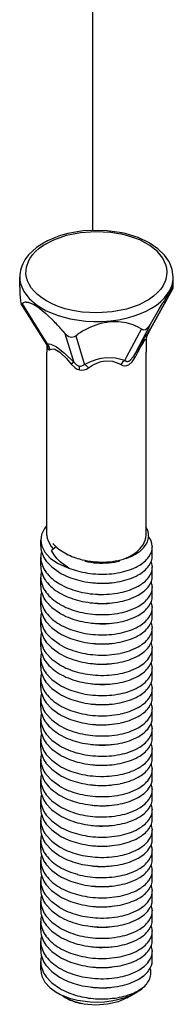
# Model space of a CAD drawing. Units: inches. Extents: x -741 to 1309, y -1056 to 404.
# Drawn here: x 669 to 673, y -113 to -89 of the extents above; entities that cross this region are included whole.
import ezdxf

# ---------------------------------------------------------------- set-up
doc = ezdxf.new("R2010")
doc.units = ezdxf.units.IN
doc.header["$LTSCALE"] = 1.87
doc.header["$MEASUREMENT"] = 0
doc.layers.get('0').update_dxf_attribs({"linetype": 'CONTINUOUS'})

msp = doc.modelspace()

# ---------------------------------------------------------------- linework, layer by layer
at = {"color": 7}
msp.add_line((670.837, 146.116), (670.837, -93.912), dxfattribs=at)
at = {"color": 7, "ltscale": 0.002026}
for p, q in [((669.071, -95.291), (669.071, -95.048)), ((672.791, -95.291), (672.791, -95.048))]:
    msp.add_line(p, q, dxfattribs=at)
at = {"color": 7, "ltscale": 0.00934}
msp.add_line((672.782, -95.323), (672.236, -96.302), dxfattribs=at)
at = {"color": 7, "ltscale": 0.00928}
msp.add_line((672.239, -96.298), (672.781, -95.325), dxfattribs=at)
at = {"color": 7, "ltscale": 1.9796e-05}
msp.add_line((672.782, -95.323), (672.781, -95.325), dxfattribs=at)
at = {"color": 7, "ltscale": 0.000112342}
msp.add_line((672.787, -95.31), (672.782, -95.323), dxfattribs=at)
at = {"color": 7, "ltscale": 0.00062225}
msp.add_line((669.076, -95.464), (669.081, -95.538), dxfattribs=at)
at = {"color": 7, "ltscale": 0.008198}
msp.add_line((669.632, -96.524), (669.108, -95.692), dxfattribs=at)
at = {"color": 7, "ltscale": 0.000167535}
msp.add_line((669.129, -95.695), (669.143, -95.681), dxfattribs=at)
at = {"color": 7, "ltscale": 0.008544}
msp.add_line((669.129, -95.695), (669.675, -96.563), dxfattribs=at)
at = {"color": 7, "ltscale": 0.002585}
msp.add_line((672.269, -96.132), (672.425, -95.864), dxfattribs=at)
at = {"color": 7, "ltscale": 0.001909}
msp.add_line((672.425, -95.864), (672.542, -95.667), dxfattribs=at)
at = {"color": 7, "ltscale": 0.006384}
for p, q in [((672.018, -96.302), (671.662, -96.98)), ((672.229, -96.2), (671.873, -96.878))]:
    msp.add_line(p, q, dxfattribs=at)
at = {"color": 7, "ltscale": 0.000421699}
msp.add_line((671.974, -96.277), (672.018, -96.302), dxfattribs=at)
at = {"color": 7, "ltscale": 0.001186}
msp.add_line((672.169, -96.422), (672.239, -96.298), dxfattribs=at)
at = {"color": 7, "ltscale": 0.001102}
msp.add_line((672.236, -96.302), (672.172, -96.418), dxfattribs=at)
at = {"color": 7, "ltscale": 0.000651215}
msp.add_line((672.229, -96.2), (672.269, -96.132), dxfattribs=at)
at = {"color": 7, "ltscale": 0.001488}
msp.add_line((669.727, -96.676), (669.632, -96.524), dxfattribs=at)
at = {"color": 7, "ltscale": 0.001008}
msp.add_line((669.675, -96.563), (669.739, -96.665), dxfattribs=at)
at = {"color": 7, "ltscale": 0.000619485}
msp.add_line((670.119, -96.353), (670.167, -96.41), dxfattribs=at)
at = {"color": 7, "ltscale": 0.005424}
for p, q in [((670.167, -96.41), (670.357, -97.032)), ((670.427, -96.464), (670.616, -97.087))]:
    msp.add_line(p, q, dxfattribs=at)
at = {"color": 7, "ltscale": 0.000521532}
msp.add_line((670.427, -96.464), (670.478, -96.429), dxfattribs=at)
at = {"color": 7, "ltscale": 2.02323e-05}
msp.add_line((672.131, -96.566), (672.131, -96.568), dxfattribs=at)
at = {"color": 7, "ltscale": 0.002435}
msp.add_line((672.131, -96.568), (672.131, -96.861), dxfattribs=at)
at = {"color": 7, "ltscale": 4.40147e-05}
msp.add_line((672.172, -96.418), (672.169, -96.422), dxfattribs=at)
at = {"color": 7, "ltscale": 0.000261017}
msp.add_line((669.727, -96.676), (669.741, -96.704), dxfattribs=at)
at = {"color": 7, "ltscale": 0.001489}
msp.add_line((669.731, -96.682), (669.731, -96.861), dxfattribs=at)
at = {"color": 7, "ltscale": 0.036946}
for p, q in [((669.731, -101.294), (669.731, -96.861)), ((672.131, -101.294), (672.131, -96.861))]:
    msp.add_line(p, q, dxfattribs=at)
at = {"color": 7, "ltscale": 0.000639569}
msp.add_line((670.357, -97.032), (670.379, -97.106), dxfattribs=at)
at = {"color": 7, "ltscale": 0.000752833}
msp.add_line((671.662, -96.98), (671.62, -97.06), dxfattribs=at)
at = {"color": 7, "ltscale": 0.000753171}
msp.add_line((671.873, -96.878), (671.831, -96.958), dxfattribs=at)
at = {"color": 7, "ltscale": 0.000638319}
msp.add_line((670.379, -97.106), (670.32, -97.155), dxfattribs=at)
at = {"color": 7, "ltscale": 0.000639791}
msp.add_line((670.616, -97.087), (670.639, -97.16), dxfattribs=at)
at = {"color": 7, "ltscale": 0.001135}
msp.add_line((669.581, -101.553), (669.581, -101.417), dxfattribs=at)
at = {"color": 7, "ltscale": 0.000201468}
for p, q in [((669.581, -101.553), (669.582, -101.577)), ((669.581, -102.533), (669.582, -102.557)), ((669.581, -103.512), (669.582, -103.537)), ((669.581, -104.492), (669.582, -104.516)), ((669.581, -105.472), (669.582, -105.496)), ((669.581, -107.922), (669.582, -107.946)), ((669.581, -108.901), (669.582, -108.925)), ((669.581, -109.881), (669.582, -109.905)), ((669.581, -110.861), (669.582, -110.885))]:
    msp.add_line(p, q, dxfattribs=at)
at = {"color": 7, "ltscale": 0.001219}
msp.add_line((669.956, -101.579), (669.842, -101.67), dxfattribs=at)
at = {"color": 7, "ltscale": 0.00016543}
for p, q in [((672.281, -101.56), (672.281, -101.58)), ((672.281, -102.05), (672.281, -102.07)), ((672.281, -102.54), (672.281, -102.56)), ((672.281, -103.03), (672.281, -103.05)), ((672.281, -104.01), (672.281, -104.029)), ((672.281, -104.989), (672.281, -105.009)), ((672.281, -105.969), (672.281, -105.989)), ((672.281, -106.949), (672.281, -106.969)), ((672.281, -107.929), (672.281, -107.949)), ((672.281, -108.908), (672.281, -108.928)), ((672.281, -109.888), (672.281, -109.908)), ((672.281, -110.868), (672.281, -110.888))]:
    msp.add_line(p, q, dxfattribs=at)
at = {"color": 7, "ltscale": 0.001816}
for p, q in [((672.281, -101.798), (672.281, -101.58)), ((669.581, -102.043), (669.581, -101.825)), ((672.281, -102.288), (672.281, -102.07)), ((669.581, -102.533), (669.581, -102.315)), ((672.281, -102.778), (672.281, -102.56)), ((669.581, -103.023), (669.581, -102.805)), ((672.281, -103.267), (672.281, -103.05)), ((669.581, -103.512), (669.581, -103.295)), ((672.281, -103.757), (672.281, -103.539)), ((669.581, -104.002), (669.581, -103.784)), ((672.281, -104.247), (672.281, -104.029)), ((672.281, -104.737), (672.281, -104.519)), ((669.581, -104.982), (669.581, -104.764)), ((672.281, -105.227), (672.281, -105.009)), ((672.281, -105.717), (672.281, -105.499)), ((669.581, -105.962), (669.581, -105.744)), ((672.281, -106.207), (672.281, -105.989)), ((669.581, -106.452), (669.581, -106.234)), ((672.281, -106.697), (672.281, -106.479)), ((669.581, -106.942), (669.581, -106.724)), ((672.281, -107.187), (672.281, -106.969)), ((669.581, -107.432), (669.581, -107.214)), ((672.281, -107.677), (672.281, -107.459)), ((669.581, -107.922), (669.581, -107.704)), ((672.281, -108.166), (672.281, -107.949)), ((669.581, -108.411), (669.581, -108.193)), ((672.281, -108.656), (672.281, -108.438)), ((669.581, -108.901), (669.581, -108.683)), ((672.281, -109.146), (672.281, -108.928)), ((669.581, -109.391), (669.581, -109.173)), ((672.281, -109.636), (672.281, -109.418)), ((669.581, -109.881), (669.581, -109.663)), ((672.281, -110.126), (672.281, -109.908)), ((669.581, -110.371), (669.581, -110.153)), ((672.281, -110.616), (672.281, -110.398)), ((669.581, -110.861), (669.581, -110.643)), ((672.281, -111.106), (672.281, -110.888)), ((669.581, -111.351), (669.581, -111.133)), ((672.281, -111.596), (672.281, -111.378))]:
    msp.add_line(p, q, dxfattribs=at)
at = {"color": 7, "ltscale": 0.00020204}
for p, q in [((669.582, -101.849), (669.581, -101.825)), ((669.582, -102.829), (669.581, -102.805)), ((669.582, -103.319), (669.581, -103.295)), ((669.582, -104.299), (669.581, -104.274)), ((669.582, -105.278), (669.581, -105.254)), ((669.582, -106.258), (669.581, -106.234)), ((669.582, -106.748), (669.581, -106.724)), ((669.582, -107.728), (669.581, -107.704)), ((669.582, -108.708), (669.581, -108.683)), ((669.582, -109.687), (669.581, -109.663)), ((669.582, -110.667), (669.581, -110.643))]:
    msp.add_line(p, q, dxfattribs=at)
at = {"color": 7, "ltscale": 0.000475414}
msp.add_line((669.842, -101.67), (669.878, -101.626), dxfattribs=at)
at = {"color": 7, "ltscale": 0.000201849}
for p, q in [((669.581, -102.043), (669.582, -102.067)), ((669.581, -103.023), (669.582, -103.047)), ((669.581, -104.002), (669.582, -104.027)), ((669.581, -104.982), (669.582, -105.006)), ((669.581, -105.962), (669.582, -105.986)), ((669.581, -106.452), (669.582, -106.476)), ((669.581, -106.942), (669.582, -106.966)), ((669.581, -107.432), (669.582, -107.456)), ((669.581, -108.411), (669.582, -108.436)), ((669.581, -109.391), (669.582, -109.415)), ((669.581, -110.371), (669.582, -110.395)), ((669.581, -111.351), (669.582, -111.375))]:
    msp.add_line(p, q, dxfattribs=at)
at = {"color": 7, "ltscale": 0.000202421}
for p, q in [((669.582, -102.339), (669.581, -102.315)), ((669.582, -103.809), (669.581, -103.784)), ((669.582, -104.789), (669.581, -104.764)), ((669.582, -105.768), (669.581, -105.744)), ((669.582, -107.238), (669.581, -107.214)), ((669.582, -108.218), (669.581, -108.193)), ((669.582, -109.198), (669.581, -109.173)), ((669.582, -110.177), (669.581, -110.153)), ((669.582, -111.157), (669.581, -111.133)), ((669.582, -111.647), (669.581, -111.623))]:
    msp.add_line(p, q, dxfattribs=at)
at = {"color": 7, "ltscale": 0.000449572}
msp.add_line((670.814, -102.445), (670.868, -102.452), dxfattribs=at)
at = {"color": 7, "ltscale": 0.000103908}
msp.add_line((671.297, -103.427), (671.309, -103.426), dxfattribs=at)
at = {"color": 7, "ltscale": 0.000165621}
for p, q in [((672.281, -103.52), (672.281, -103.539)), ((672.281, -104.499), (672.281, -104.519)), ((672.281, -105.479), (672.281, -105.499)), ((672.281, -106.459), (672.281, -106.479)), ((672.281, -107.439), (672.281, -107.459)), ((672.281, -108.419), (672.281, -108.438)), ((672.281, -109.398), (672.281, -109.418)), ((672.281, -110.378), (672.281, -110.398)), ((672.281, -111.358), (672.281, -111.378))]:
    msp.add_line(p, q, dxfattribs=at)
at = {"color": 7, "ltscale": 0.000693358}
msp.add_line((671.227, -103.925), (671.309, -103.915), dxfattribs=at)
at = {"color": 7, "ltscale": 0.001815}
for p, q in [((669.581, -104.492), (669.581, -104.274)), ((669.581, -105.472), (669.581, -105.254))]:
    msp.add_line(p, q, dxfattribs=at)
at = {"color": 7, "ltscale": 0.000419666}
msp.add_line((670.814, -104.405), (670.864, -104.411), dxfattribs=at)
at = {"color": 7, "ltscale": 0.000130881}
msp.add_line((671.294, -105.387), (671.309, -105.385), dxfattribs=at)
at = {"color": 7, "ltscale": 0.000720128}
msp.add_line((671.223, -105.885), (671.309, -105.875), dxfattribs=at)
at = {"color": 7, "ltscale": 0.000390496}
msp.add_line((670.814, -106.364), (670.861, -106.37), dxfattribs=at)
at = {"color": 7, "ltscale": 0.000157778}
msp.add_line((671.29, -107.347), (671.309, -107.345), dxfattribs=at)
at = {"color": 7, "ltscale": 0.000746183}
msp.add_line((671.22, -107.845), (671.309, -107.835), dxfattribs=at)
at = {"color": 7, "ltscale": 0.000362106}
msp.add_line((670.814, -108.324), (670.857, -108.329), dxfattribs=at)
at = {"color": 7, "ltscale": 0.000185457}
msp.add_line((671.287, -109.307), (671.309, -109.304), dxfattribs=at)
at = {"color": 7, "ltscale": 0.000303648}
msp.add_line((670.818, -110.284), (670.854, -110.288), dxfattribs=at)
at = {"color": 7, "ltscale": 0.000212355}
msp.add_line((671.284, -111.267), (671.309, -111.264), dxfattribs=at)
at = {"color": 7, "ltscale": 0.001702}
msp.add_line((669.581, -111.827), (669.581, -111.623), dxfattribs=at)
at = {"color": 7, "ltscale": 0.000306037}
msp.add_line((670.814, -112.243), (670.851, -112.248), dxfattribs=at)
at = {"color": 7, "ltscale": 0.001303}
msp.add_line((670.112, -112.456), (669.977, -112.378), dxfattribs=at)
at = {"color": 7, "ltscale": 0.00059297}
msp.add_line((670.112, -112.456), (670.175, -112.49), dxfattribs=at)
at = {"color": 7, "ltscale": 0.00028357}
msp.add_line((670.173, -112.492), (670.144, -112.474), dxfattribs=at)
at = {"color": 7, "ltscale": 0.000459622}
msp.add_line((670.222, -112.518), (670.173, -112.492), dxfattribs=at)
at = {"color": 7, "ltscale": 0.000150654}
msp.add_line((670.189, -112.501), (670.173, -112.492), dxfattribs=at)
at = {"color": 7, "ltscale": 0.002041}
msp.add_line((671.674, -112.501), (671.886, -112.378), dxfattribs=at)
at = {"color": 7, "ltscale": 0.000317733}
msp.add_line((670.53, -112.628), (670.493, -112.62), dxfattribs=at)
at = {"color": 7, "ltscale": 0.000163328}
msp.add_line((670.514, -112.622), (670.533, -112.628), dxfattribs=at)
at = {"color": 7, "ltscale": 5.5721e-05}
msp.add_line((670.536, -112.629), (670.53, -112.628), dxfattribs=at)
at = {"color": 7, "ltscale": 3.97612e-05}
msp.add_line((670.533, -112.628), (670.537, -112.629), dxfattribs=at)
at = {"color": 7}
for points in [[(671.547, -93.973), (671.186, -93.921), (670.803, -93.913), (670.611, -93.927), (670.42, -93.954), (670.237, -93.991), (670.058, -94.041), (669.897, -94.099), (669.741, -94.17), (669.607, -94.244), (669.482, -94.329), (669.38, -94.414), (669.288, -94.509), (669.198, -94.63)], [(669.325, -94.588), (669.383, -94.506), (669.457, -94.425), (669.545, -94.347), (669.649, -94.273), (669.899, -94.139), (670.202, -94.033), (670.545, -93.964), (670.91, -93.938), (671.275, -93.958), (671.516, -93.998)], [(672.538, -95.263), (672.585, -95.178), (672.618, -95.087), (672.636, -95.003), (672.641, -94.915), (672.634, -94.832), (672.613, -94.747), (672.535, -94.583), (672.406, -94.425), (672.221, -94.277), (671.982, -94.146), (671.693, -94.042), (671.516, -93.998)], [(672.791, -95.048), (672.768, -94.863), (672.697, -94.686), (672.581, -94.516), (672.417, -94.358), (672.203, -94.213), (671.938, -94.088), (671.625, -93.991), (671.547, -93.973)], [(670.347, -95.853), (670.175, -95.811), (670.006, -95.756), (669.859, -95.695), (669.721, -95.623), (669.606, -95.549), (669.503, -95.468), (669.42, -95.388), (669.351, -95.303), (669.299, -95.22), (669.26, -95.135), (669.236, -95.052), (669.223, -94.969), (669.234, -94.806), (669.291, -94.646), (669.325, -94.588)], [(669.071, -95.048), (669.078, -95.135), (669.096, -95.223), (669.171, -95.394), (669.297, -95.561), (669.478, -95.718), (669.714, -95.86), (670.002, -95.978), (670.295, -96.057)], [(672.538, -95.263), (672.479, -95.346), (672.404, -95.427), (672.316, -95.505), (672.212, -95.58), (671.961, -95.714), (671.658, -95.819), (671.314, -95.888), (670.949, -95.913), (670.584, -95.892), (670.347, -95.853)], [(669.081, -95.538), (669.09, -95.623), (669.098, -95.665), (669.108, -95.692)], [(670.295, -96.057), (670.669, -96.111), (670.867, -96.121), (671.071, -96.119), (671.268, -96.104), (671.463, -96.077), (671.646, -96.039), (671.822, -95.991), (671.983, -95.934), (672.131, -95.869), (672.263, -95.798), (672.381, -95.721), (672.482, -95.641), (672.567, -95.559), (672.679, -95.415)], [(669.225, -95.651), (669.276, -95.655), (669.416, -95.709), (669.507, -95.766)], [(669.507, -95.766), (669.704, -95.924), (669.907, -96.121)], [(672.018, -96.302), (672.037, -96.312), (672.056, -96.317), (672.076, -96.319), (672.117, -96.311), (672.153, -96.291), (672.213, -96.226), (672.229, -96.2)], [(672.059, -96.632), (672.114, -96.559), (672.121, -96.554), (672.124, -96.553), (672.126, -96.553), (672.127, -96.553), (672.128, -96.554), (672.129, -96.556), (672.131, -96.564), (672.131, -96.566)], [(672.081, -96.541), (672.15, -96.438), (672.166, -96.419), (672.172, -96.418)], [(669.727, -96.676), (669.729, -96.678), (669.731, -96.679), (669.732, -96.68), (669.733, -96.68), (669.733, -96.679), (669.734, -96.679), (669.736, -96.677), (669.738, -96.67), (669.739, -96.665)], [(669.737, -96.694), (669.748, -96.755), (669.764, -96.794), (669.773, -96.803), (669.79, -96.81), (669.808, -96.802)], [(669.739, -96.665), (669.778, -96.661), (669.828, -96.669), (669.965, -96.734), (670.157, -96.884), (670.379, -97.106)], [(669.808, -96.802), (669.842, -96.787), (669.88, -96.784), (669.926, -96.794), (670.044, -96.863), (670.202, -97.014), (670.32, -97.155)], [(670.639, -97.16), (670.772, -97.095), (670.92, -97.041), (671.043, -97.01), (671.169, -96.993), (671.388, -96.999), (671.583, -97.046), (671.62, -97.06)], [(671.52, -97.162), (671.569, -97.184), (671.617, -97.191), (671.664, -97.186), (671.711, -97.168), (671.797, -97.094), (671.859, -96.998)], [(671.62, -97.06), (671.65, -97.081), (671.666, -97.086), (671.682, -97.088), (671.715, -97.081), (671.75, -97.06), (671.821, -96.975), (671.831, -96.958)], [(671.831, -96.958), (671.831, -96.961), (671.832, -96.965), (671.836, -96.974), (671.859, -96.998)], [(670.32, -97.155), (670.415, -97.245), (670.467, -97.274), (670.521, -97.292)], [(670.379, -97.106), (670.443, -97.169), (670.477, -97.189), (670.51, -97.201)], [(670.736, -97.242), (670.838, -97.177), (670.952, -97.123), (671.048, -97.093), (671.145, -97.077), (671.316, -97.084), (671.47, -97.135), (671.52, -97.162)], [(669.731, -101.294), (669.738, -101.365), (669.757, -101.436), (669.832, -101.572), (669.878, -101.626)], [(669.581, -101.417), (669.588, -101.491), (669.606, -101.565), (669.681, -101.71), (669.808, -101.849), (669.99, -101.975), (670.224, -102.08), (670.258, -102.092)], [(671.587, -101.875), (671.714, -101.819), (671.826, -101.756), (671.913, -101.693), (671.984, -101.627), (672.059, -101.531)], [(670.258, -102.092), (670.054, -101.942), (669.972, -101.86), (669.904, -101.774), (669.842, -101.67)], [(669.708, -101.916), (669.846, -102.066), (670.032, -102.2), (670.035, -102.201)], [(669.708, -102.896), (669.848, -103.048), (670.034, -103.18), (670.035, -103.181)], [(669.708, -103.386), (669.845, -103.535), (670.03, -103.668), (670.035, -103.671)], [(670.035, -103.943), (669.849, -103.81), (669.708, -103.658)], [(669.708, -103.876), (669.849, -104.028), (670.035, -104.161)], [(669.708, -104.148), (669.848, -104.299), (670.033, -104.432), (670.035, -104.433)], [(669.708, -104.638), (669.848, -104.789), (670.033, -104.922), (670.035, -104.923)], [(669.708, -104.856), (669.847, -105.006), (670.032, -105.139), (670.035, -105.141)], [(669.708, -105.346), (669.845, -105.495), (670.03, -105.628), (670.035, -105.631)], [(669.708, -105.618), (669.848, -105.769), (670.034, -105.902), (670.035, -105.903)], [(669.708, -106.107), (669.848, -106.259), (670.033, -106.392), (670.035, -106.393)], [(669.708, -106.325), (669.849, -106.478), (670.035, -106.61)], [(669.708, -106.597), (669.848, -106.748), (670.034, -106.882), (670.035, -106.882)], [(669.708, -106.815), (669.849, -106.967), (670.035, -107.1)], [(670.035, -107.372), (669.849, -107.24), (669.708, -107.087)], [(669.708, -107.577), (669.848, -107.728), (670.034, -107.862), (670.035, -107.862)], [(669.708, -107.795), (669.849, -107.947), (670.035, -108.08)], [(669.708, -108.067), (669.848, -108.218), (670.034, -108.351), (670.035, -108.352)], [(669.708, -108.285), (669.848, -108.436), (670.033, -108.569), (670.035, -108.57)], [(669.708, -108.557), (669.848, -108.708), (670.034, -108.841), (670.035, -108.842)], [(669.708, -108.775), (669.849, -108.927), (670.035, -109.06)], [(669.708, -109.265), (669.841, -109.41), (670.025, -109.544), (670.035, -109.55)], [(669.708, -109.755), (669.843, -109.901), (670.027, -110.035), (670.035, -110.04)], [(670.035, -110.312), (669.849, -110.179), (669.708, -110.027)], [(669.708, -110.244), (669.849, -110.397), (670.035, -110.53)], [(669.708, -110.516), (669.848, -110.668), (670.034, -110.801), (670.035, -110.802)], [(669.708, -110.734), (669.849, -110.887), (670.035, -111.02)], [(669.708, -111.224), (669.849, -111.376), (670.035, -111.509)], [(669.581, -111.827), (669.588, -111.901), (669.606, -111.976), (669.681, -112.121), (669.809, -112.26), (669.977, -112.378)], [(669.708, -111.714), (669.848, -111.866), (670.034, -111.999), (670.035, -111.999)], [(669.708, -111.986), (669.848, -112.137), (670.034, -112.271), (670.035, -112.271)], [(670.47, -112.559), (670.781, -112.602), (670.951, -112.606), (671.125, -112.598), (671.29, -112.578), (671.451, -112.546), (671.598, -112.505), (671.734, -112.454), (671.886, -112.378)], [(671.674, -112.501), (671.457, -112.597), (671.196, -112.659), (670.911, -112.678), (670.631, -112.653), (670.572, -112.642)]]:
    msp.add_lwpolyline(points, dxfattribs=at)
for centre, radius, start, end in [((669.85, -95.057), 0.779, 146.8058, 179.3246), ((672.106, -95.038), 0.686, 326.6599, 359.1792), ((672.337, -95.286), 3.266, 180.0872, 183.112), ((674.65, -96.654), 2.313, 144.6512, 148.4149), ((672.864, -95.379), 0.119, 129.9704, 148.0467), ((672.717, -95.282), 0.0751, 338.0791, 353.2937), ((672.789, -95.29), 0.00226, 335.8387, 122.8161), ((682.986, -101.897), 12.161, 147.9469, 149.1865), ((669.12, -95.689), 0.0111, 194.1373, 326.1183), ((669.227, -95.784), 0.133, 90.9678, 129.1676), ((665.594, -100.259), 5.977, 40.8014, 43.8185), ((671.609, -98.12), 2.034, 115.9784, 123.7762), ((671.435, -97.725), 1.603, 96.4641, 116.5427), ((671.388, -97.411), 1.285, 83.7391, 95.9582), ((671.397, -97.317), 1.19, 72.0375, 83.6685), ((671.405, -97.293), 1.165, 60.7455, 72.0646), ((670.356, -96.264), 0.238, 217.5877, 255.0992), ((670.328, -96.332), 0.165, 258.6299, 306.907), ((686.019, -105.174), 16.395, 148.225, 149.9249), ((672.431, -96.568), 0.299, 149.8585, 179.621), ((672.431, -96.568), 0.3, 150.8526, 179.9947), ((669.504, -96.87), 0.311, 12.4761, 41.0653), ((676.624, -99.35), 5.313, 149.2228, 153.7266), ((671.816, -97.35), 0.35, 124.1139, 147.5833), ((670.537, -97.064), 0.139, 258.874, 316.5785), ((670.192, -97.282), 0.329, 358.2727, 14.2973), ((670.572, -97.029), 0.268, 258.9872, 307.4489), ((670.457, -97.471), 0.36, 39.4506, 59.7437), ((670.24, -101.517), 0.684, 138.06, 147.5819), ((671.793, -101.316), 0.402, 358.5879, 32.763), ((670.079, -101.424), 0.498, 146.6599, 179.1792), ((671.689, -101.288), 0.442, 326.6473, 359.1707), ((671.773, -101.299), 0.423, 319.8736, 356.37), ((671.859, -101.592), 0.423, 4.2853, 37.554), ((670.203, -101.538), 0.623, 183.6405, 217.4164), ((670.656, -100.82), 1.032, 221.0326, 241.3842), ((671.518, -101.094), 0.751, 300.2445, 320.4282), ((671.868, -101.572), 0.414, 323.2853, 358.8794), ((670.135, -101.825), 0.554, 165.723, 179.9492), ((670.942, -100.323), 1.606, 240.9144, 254.7915), ((671.25, -100.646), 1.274, 285.3298, 300.5286), ((671.575, -101.347), 0.784, 297.7551, 322.9061), ((671.868, -101.79), 0.414, 323.2869, 358.8775), ((670.203, -101.81), 0.623, 183.648, 217.4167), ((670.203, -102.027), 0.623, 183.6407, 217.4162), ((671.063, -99.904), 2.042, 254.6156, 269.5663), ((671.063, -100.122), 1.85, 257.1806, 266.2337), ((671.066, -100.132), 1.84, 266.1282, 275.1117), ((671.079, -100.1), 1.846, 269.0233, 285.9719), ((671.093, -100.395), 1.575, 274.987, 284.8411), ((671.216, -100.696), 1.528, 280.7916, 298.3276), ((671.575, -101.565), 0.784, 297.7657, 322.8994), ((671.898, -102.072), 0.383, 3.3037, 21.1256), ((670.136, -102.315), 0.554, 165.7245, 179.9473), ((670.562, -101.535), 1.076, 217.4201, 240.6662), ((670.92, -100.665), 1.773, 240.0473, 255.2914), ((670.975, -100.288), 1.941, 248.3094, 254.9111), ((671.059, -99.965), 2.275, 254.977, 267.7392), ((671.069, -100.03), 2.211, 267.4249, 281.2958), ((671.216, -100.914), 1.528, 280.7907, 298.3317), ((671.868, -102.062), 0.414, 323.2855, 358.8796), ((671.868, -102.28), 0.414, 323.2882, 358.8772), ((670.203, -102.299), 0.623, 183.6487, 217.4162), ((670.562, -101.752), 1.077, 217.4236, 240.6673), ((670.92, -100.938), 1.772, 240.0408, 255.296), ((671.06, -100.182), 2.277, 254.9819, 267.7326), ((671.066, -100.592), 1.87, 263.9087, 272.8209), ((671.069, -100.248), 2.211, 267.4221, 281.2946), ((671.072, -100.721), 1.741, 272.8336, 277.825), ((671.215, -101.187), 1.528, 280.8095, 298.3515), ((671.575, -101.837), 0.784, 297.7548, 322.9059), ((671.575, -102.054), 0.784, 297.7649, 322.9), ((671.898, -102.562), 0.383, 3.3041, 21.1259), ((670.136, -102.805), 0.554, 165.788, 179.9461), ((670.203, -102.518), 0.623, 183.6209, 217.3789), ((670.562, -102.024), 1.076, 217.4214, 240.665), ((670.92, -101.155), 1.773, 240.0475, 255.2913), ((671.059, -100.455), 2.275, 254.9773, 267.7392), ((671.069, -100.52), 2.211, 267.4252, 281.2955), ((671.216, -101.404), 1.528, 280.7917, 298.3305), ((671.868, -102.552), 0.414, 323.2858, 358.8797), ((671.868, -102.769), 0.414, 323.2867, 358.8782), ((670.203, -102.789), 0.623, 183.6496, 217.4148), ((670.92, -101.428), 1.772, 240.0406, 255.2958), ((671.06, -100.672), 2.276, 254.9815, 267.7329), ((671.067, -101.068), 1.884, 262.2995, 270.5644), ((671.069, -100.738), 2.211, 267.4221, 281.2946), ((671.069, -101.18), 1.772, 270.5271, 277.789), ((671.216, -101.676), 1.528, 280.7914, 298.3278), ((671.575, -102.327), 0.784, 297.7543, 322.906), ((671.575, -102.544), 0.784, 297.7648, 322.9001), ((671.898, -103.052), 0.383, 3.3065, 21.1255), ((670.136, -103.295), 0.554, 165.731, 179.9459), ((670.203, -103.007), 0.623, 183.6213, 217.3782), ((670.562, -102.514), 1.076, 217.4216, 240.6648), ((670.92, -101.645), 1.773, 240.0476, 255.2912), ((671.059, -100.945), 2.275, 254.9775, 267.7392), ((671.069, -101.01), 2.211, 267.425, 281.2953), ((671.216, -101.894), 1.528, 280.7911, 298.3311), ((671.868, -103.041), 0.414, 323.2851, 358.8802), ((670.203, -103.279), 0.623, 183.6494, 217.4146), ((670.92, -101.918), 1.772, 240.0408, 255.2953), ((671.06, -101.162), 2.276, 254.9815, 267.7328), ((671.067, -101.554), 1.888, 262.2982, 268.3223), ((671.069, -101.228), 2.211, 267.4226, 281.2942), ((671.067, -101.641), 1.801, 268.2509, 277.3325), ((671.575, -102.817), 0.784, 297.7536, 322.9064), ((671.868, -103.259), 0.414, 323.2858, 358.8793), ((671.898, -103.542), 0.383, 3.3073, 21.1249), ((670.203, -103.497), 0.623, 183.6402, 217.4163), ((670.136, -103.785), 0.554, 165.7851, 179.9444), ((670.92, -102.135), 1.773, 240.0477, 255.2912), ((671.059, -101.435), 2.275, 254.9778, 267.7392), ((671.069, -101.5), 2.211, 267.4251, 281.2948), ((671.216, -102.166), 1.528, 280.7923, 298.3277), ((671.216, -102.384), 1.528, 280.7911, 298.331), ((671.575, -103.034), 0.784, 297.7637, 322.9011), ((671.868, -103.531), 0.414, 323.286, 358.8798), ((670.203, -103.769), 0.623, 183.6499, 217.4136), ((670.92, -102.408), 1.772, 240.0402, 255.2954), ((671.06, -101.652), 2.276, 254.9814, 267.7329), ((671.067, -102.046), 1.886, 262.3051, 266.0815), ((671.066, -102.089), 1.843, 266.0276, 275.0031), ((671.069, -101.718), 2.211, 267.4225, 281.2943), ((671.575, -103.307), 0.784, 297.7526, 322.9069), ((671.868, -103.749), 0.414, 323.2851, 358.8802), ((671.898, -104.032), 0.383, 3.3092, 21.1258), ((670.136, -104.275), 0.554, 165.7251, 179.9453), ((670.203, -103.987), 0.623, 183.6217, 217.3779), ((670.92, -102.625), 1.773, 240.0476, 255.2913), ((671.059, -101.925), 2.275, 254.9774, 267.7397), ((671.069, -101.99), 2.211, 267.4247, 281.2948), ((671.216, -102.656), 1.528, 280.7919, 298.3281), ((671.575, -103.524), 0.784, 297.7634, 322.9014), ((671.868, -104.021), 0.414, 323.287, 358.8794), ((670.204, -104.259), 0.623, 183.6317, 217.374), ((670.562, -103.712), 1.077, 217.4241, 240.6661), ((670.92, -102.898), 1.772, 240.0401, 255.2952), ((671.06, -102.142), 2.276, 254.9813, 267.7329), ((671.066, -102.552), 1.869, 263.8028, 272.7188), ((671.069, -102.208), 2.21, 267.4253, 281.3032), ((671.072, -102.681), 1.74, 272.7209, 277.8268), ((671.216, -102.874), 1.528, 280.7912, 298.3308), ((671.576, -103.797), 0.784, 297.7517, 322.9076), ((671.868, -104.239), 0.414, 323.2864, 358.8791), ((671.898, -104.522), 0.383, 3.3113, 21.122), ((670.136, -104.765), 0.554, 165.7261, 179.9422), ((670.203, -104.477), 0.623, 183.6214, 217.3779), ((670.92, -103.115), 1.773, 240.0474, 255.2915), ((671.059, -102.415), 2.275, 254.9779, 267.7394), ((671.069, -102.48), 2.211, 267.4246, 281.2946), ((671.216, -103.146), 1.528, 280.7919, 298.3282), ((671.575, -104.014), 0.784, 297.7631, 322.9017), ((671.868, -104.511), 0.414, 323.2863, 358.8794), ((670.203, -104.749), 0.623, 183.6473, 217.4153), ((670.92, -103.388), 1.772, 240.0389, 255.2962), ((671.06, -102.631), 2.276, 254.9813, 267.7327), ((671.067, -103.03), 1.882, 262.2994, 270.4638), ((671.069, -102.698), 2.21, 267.4252, 281.3034), ((671.069, -103.14), 1.772, 270.4175, 277.7839), ((671.216, -103.364), 1.528, 280.7918, 298.3302), ((671.575, -104.286), 0.784, 297.7528, 322.9059), ((671.868, -104.729), 0.414, 323.2872, 358.8785), ((671.898, -105.011), 0.383, 3.312, 21.1211), ((670.203, -104.967), 0.623, 183.6396, 217.4165), ((670.136, -105.255), 0.554, 165.7827, 179.9424), ((670.562, -104.474), 1.076, 217.4229, 240.6646), ((670.92, -103.605), 1.773, 240.0472, 255.2918), ((671.059, -102.905), 2.275, 254.9779, 267.7393), ((671.069, -102.97), 2.21, 267.4281, 281.3025), ((671.216, -103.636), 1.528, 280.7923, 298.3279), ((671.575, -104.504), 0.784, 297.7627, 322.9021), ((671.868, -105.001), 0.414, 323.2879, 358.8786), ((670.203, -105.239), 0.623, 183.6469, 217.4155), ((671.06, -103.121), 2.276, 254.9814, 267.7326), ((671.067, -103.515), 1.887, 262.2984, 268.2182), ((671.069, -103.188), 2.21, 267.4252, 281.3035), ((671.067, -103.597), 1.804, 268.1493, 277.2203), ((671.216, -103.853), 1.528, 280.7924, 298.3294), ((671.575, -104.776), 0.784, 297.7521, 322.9066), ((671.868, -105.219), 0.414, 323.2867, 358.8793), ((671.898, -105.501), 0.384, 3.3131, 21.1199), ((670.203, -105.457), 0.623, 183.6397, 217.4163), ((670.136, -105.745), 0.554, 165.7249, 179.943), ((670.919, -103.878), 1.772, 240.0385, 255.2965), ((670.92, -104.095), 1.773, 240.0469, 255.2921), ((671.059, -103.395), 2.275, 254.9778, 267.7399), ((671.069, -103.46), 2.211, 267.4241, 281.2947), ((671.216, -104.125), 1.528, 280.7926, 298.3277), ((671.575, -104.994), 0.784, 297.7627, 322.9022), ((671.868, -105.491), 0.414, 323.2875, 358.8791), ((670.203, -105.729), 0.623, 183.6465, 217.4158), ((670.563, -105.181), 1.077, 217.4245, 240.6655), ((671.06, -103.611), 2.277, 254.9815, 267.7324), ((671.067, -104.006), 1.886, 262.3058, 265.9742), ((671.069, -103.678), 2.21, 267.4251, 281.3037), ((671.216, -104.343), 1.528, 280.7923, 298.3296), ((671.575, -105.266), 0.784, 297.752, 322.9062), ((671.868, -105.709), 0.414, 323.288, 358.878), ((671.898, -105.991), 0.384, 3.3166, 21.1181), ((670.203, -105.947), 0.623, 183.6392, 217.4168), ((670.136, -106.234), 0.554, 165.7249, 179.9422), ((670.919, -104.368), 1.772, 240.0382, 255.2965), ((670.92, -104.585), 1.773, 240.0467, 255.2924), ((671.059, -103.884), 2.275, 254.9785, 267.7392), ((671.066, -104.046), 1.846, 265.9282, 274.8926), ((671.069, -103.949), 2.211, 267.4238, 281.2948), ((671.215, -104.616), 1.528, 280.811, 298.3515), ((671.575, -105.484), 0.784, 297.7619, 322.9032), ((671.868, -105.981), 0.414, 323.288, 358.8787), ((670.203, -106.219), 0.623, 183.6455, 217.4162), ((671.06, -104.101), 2.277, 254.9818, 267.732), ((671.069, -104.167), 2.211, 267.422, 281.2952), ((671.215, -104.834), 1.528, 280.8104, 298.3529), ((671.576, -105.756), 0.783, 297.7512, 322.9074), ((671.868, -106.199), 0.414, 323.2891, 358.8771), ((671.898, -106.481), 0.384, 3.3156, 21.1178), ((670.203, -106.437), 0.623, 183.6385, 217.4174), ((670.136, -106.724), 0.554, 165.7249, 179.9415), ((670.919, -104.858), 1.772, 240.038, 255.2968), ((671.059, -104.374), 2.275, 254.9783, 267.7393), ((671.066, -104.511), 1.87, 263.6991, 272.6148), ((671.072, -104.643), 1.738, 272.6082, 277.8309), ((671.215, -105.106), 1.528, 280.8109, 298.3515), ((671.575, -105.974), 0.784, 297.7619, 322.9032), ((671.868, -106.471), 0.414, 323.2889, 358.8779), ((670.203, -106.709), 0.623, 183.6449, 217.4169), ((670.92, -105.075), 1.773, 240.0463, 255.2928), ((671.06, -104.591), 2.277, 254.982, 267.7318), ((671.069, -104.44), 2.21, 267.4269, 281.3033), ((671.069, -104.657), 2.211, 267.4218, 281.2954), ((671.216, -105.323), 1.528, 280.7931, 298.3286), ((671.576, -106.246), 0.783, 297.7504, 322.908), ((671.868, -106.689), 0.414, 323.2895, 358.8769), ((671.898, -106.971), 0.384, 3.3186, 21.1141), ((670.203, -106.926), 0.623, 183.6376, 217.4184), ((670.919, -105.348), 1.772, 240.0373, 255.2974), ((671.059, -104.864), 2.275, 254.9786, 267.7392), ((671.067, -104.991), 1.88, 262.2972, 270.3641), ((671.069, -105.1), 1.771, 270.306, 277.7822), ((671.216, -105.595), 1.528, 280.794, 298.327), ((671.575, -106.464), 0.784, 297.7608, 322.9044), ((671.868, -106.961), 0.414, 323.2897, 358.8773), ((670.136, -107.214), 0.554, 165.7828, 179.9397), ((670.203, -107.198), 0.623, 183.6444, 217.4172), ((670.563, -106.651), 1.077, 217.4251, 240.6651), ((670.92, -105.565), 1.773, 240.046, 255.2932), ((671.06, -105.08), 2.277, 254.9823, 267.7315), ((671.069, -104.929), 2.21, 267.4232, 281.295), ((671.069, -105.147), 2.211, 267.4216, 281.2957), ((671.216, -105.813), 1.528, 280.7934, 298.3284), ((671.576, -106.736), 0.783, 297.7503, 322.9083), ((671.868, -107.179), 0.414, 323.2906, 358.8761), ((670.203, -107.416), 0.623, 183.6372, 217.4191), ((670.919, -105.838), 1.772, 240.0371, 255.2978), ((671.059, -105.354), 2.275, 254.9788, 267.739), ((671.067, -105.477), 1.884, 262.2942, 268.1178), ((671.067, -105.555), 1.806, 268.0444, 277.1114), ((671.216, -106.085), 1.528, 280.7944, 298.3266), ((671.575, -106.954), 0.784, 297.7601, 322.9049), ((671.868, -107.451), 0.414, 323.2911, 358.8763), ((671.898, -107.461), 0.384, 3.3174, 21.1148), ((670.136, -107.704), 0.554, 165.7249, 179.9403), ((670.203, -107.688), 0.623, 183.6441, 217.4179), ((670.92, -106.055), 1.773, 240.0456, 255.2936), ((671.06, -105.57), 2.277, 254.9826, 267.7311), ((671.069, -105.419), 2.21, 267.4229, 281.2954), ((671.216, -106.303), 1.529, 280.7938, 298.3281), ((671.576, -107.226), 0.783, 297.7498, 322.9091), ((671.868, -107.668), 0.414, 323.292, 358.8747), ((670.203, -107.906), 0.623, 183.6368, 217.4196), ((670.919, -106.328), 1.772, 240.0371, 255.298), ((671.067, -105.967), 1.884, 262.3012, 265.8689), ((671.066, -106.002), 1.849, 265.8287, 274.7818), ((671.069, -105.637), 2.211, 267.4216, 281.2957), ((671.216, -106.575), 1.529, 280.7948, 298.3261), ((671.575, -107.444), 0.784, 297.7595, 322.9054), ((671.868, -107.94), 0.414, 323.2916, 358.876), ((671.898, -107.951), 0.384, 3.3158, 21.116), ((670.136, -108.194), 0.554, 165.784, 179.9384), ((670.203, -108.178), 0.623, 183.6423, 217.4193), ((670.92, -106.545), 1.773, 240.0452, 255.2939), ((671.059, -105.844), 2.276, 254.9797, 267.7384), ((671.06, -106.06), 2.277, 254.9829, 267.7308), ((671.069, -105.909), 2.21, 267.4227, 281.2955), ((671.215, -106.793), 1.528, 280.8113, 298.3521), ((671.576, -107.716), 0.783, 297.7502, 322.909), ((671.868, -108.158), 0.414, 323.293, 358.8739), ((670.203, -108.396), 0.623, 183.6362, 217.4205), ((670.919, -106.818), 1.771, 240.0369, 255.2983), ((671.066, -106.469), 1.872, 263.5977, 272.5084), ((671.069, -106.127), 2.21, 267.4213, 281.296), ((671.072, -106.603), 1.737, 272.4987, 277.8343), ((671.216, -107.065), 1.529, 280.795, 298.3257), ((671.575, -107.933), 0.784, 297.7593, 322.9054), ((671.868, -108.43), 0.414, 323.2925, 358.8755), ((671.898, -108.441), 0.384, 3.3157, 21.1153), ((670.136, -108.684), 0.554, 165.782, 179.9389), ((670.203, -108.668), 0.623, 183.6425, 217.4195), ((670.92, -107.034), 1.773, 240.0449, 255.2942), ((671.059, -106.334), 2.276, 254.9794, 267.7385), ((671.069, -106.399), 2.21, 267.4226, 281.296), ((671.216, -107.282), 1.529, 280.7942, 298.3277), ((671.576, -108.206), 0.783, 297.7497, 322.9094), ((671.868, -108.648), 0.414, 323.2939, 358.8728), ((670.203, -108.886), 0.623, 183.6358, 217.421), ((670.919, -107.308), 1.771, 240.0363, 255.299), ((671.06, -106.55), 2.277, 254.9833, 267.7305), ((671.067, -106.951), 1.879, 262.293, 270.263), ((671.069, -106.617), 2.21, 267.4211, 281.2961), ((671.069, -107.061), 1.77, 270.195, 277.8011), ((671.215, -107.555), 1.528, 280.8124, 298.3496), ((671.576, -108.424), 0.784, 297.7564, 322.9079), ((671.868, -108.92), 0.414, 323.293, 358.8753), ((671.898, -108.931), 0.384, 3.3154, 21.1148), ((670.136, -109.174), 0.554, 165.7263, 179.9377), ((670.203, -109.158), 0.623, 183.6416, 217.4205), ((670.563, -108.393), 1.077, 217.4262, 240.6612), ((670.92, -107.524), 1.773, 240.0452, 255.2939), ((671.059, -106.823), 2.276, 254.9799, 267.7382), ((671.069, -106.889), 2.21, 267.422, 281.2964), ((671.216, -107.772), 1.529, 280.7944, 298.3276), ((671.576, -108.696), 0.783, 297.7501, 322.9094), ((671.868, -109.138), 0.414, 323.295, 358.8719), ((670.203, -109.376), 0.623, 183.6353, 217.4215), ((670.919, -107.797), 1.771, 240.0367, 255.2988), ((671.06, -107.04), 2.277, 254.9835, 267.7303), ((671.067, -107.44), 1.881, 262.2873, 268.0192), ((671.069, -107.108), 2.209, 267.4243, 281.3047), ((671.067, -107.513), 1.807, 267.9377, 277.0049), ((671.215, -108.045), 1.528, 280.8126, 298.3494), ((671.575, -108.913), 0.784, 297.7584, 322.9064), ((671.868, -109.41), 0.414, 323.2938, 358.8743), ((671.898, -109.421), 0.384, 3.315, 21.1144), ((670.136, -109.664), 0.554, 165.7256, 179.9378), ((670.203, -109.648), 0.623, 183.6415, 217.4209), ((670.563, -108.883), 1.077, 217.4267, 240.6608), ((670.92, -108.014), 1.772, 240.0444, 255.2946), ((671.059, -107.313), 2.276, 254.98, 267.7383), ((671.069, -107.38), 2.209, 267.425, 281.3052), ((671.215, -108.263), 1.528, 280.8112, 298.3523), ((671.576, -109.185), 0.783, 297.7505, 322.9094), ((671.868, -109.628), 0.414, 323.2974, 358.8699), ((670.203, -109.866), 0.623, 183.6352, 217.4216), ((670.919, -108.287), 1.771, 240.0367, 255.2991), ((671.06, -107.529), 2.277, 254.9837, 267.7301), ((671.067, -107.93), 1.881, 262.2932, 265.7665), ((671.066, -107.959), 1.851, 265.727, 274.6726), ((671.069, -107.598), 2.209, 267.4241, 281.3048), ((671.076, -108.103), 1.707, 274.7383, 277.8521), ((671.216, -108.534), 1.529, 280.7947, 298.3252), ((671.576, -109.403), 0.784, 297.7568, 322.9077), ((671.868, -109.9), 0.414, 323.2943, 358.8734), ((671.898, -109.91), 0.384, 3.3146, 21.1135), ((670.136, -110.154), 0.554, 165.724, 179.9386), ((670.92, -108.504), 1.772, 240.0442, 255.2947), ((671.059, -107.803), 2.276, 254.9801, 267.738), ((671.069, -107.869), 2.21, 267.4221, 281.2968), ((671.215, -108.752), 1.529, 280.7956, 298.3264), ((671.576, -109.675), 0.783, 297.7501, 322.9097), ((671.868, -110.118), 0.414, 323.2976, 358.8692), ((670.203, -110.356), 0.623, 183.6361, 217.4204), ((670.203, -110.138), 0.623, 183.6222, 217.3837), ((670.919, -108.777), 1.771, 240.037, 255.299), ((671.06, -108.019), 2.277, 254.9838, 267.7301), ((671.066, -108.427), 1.874, 263.4976, 272.4002), ((671.069, -108.087), 2.21, 267.4204, 281.2967), ((671.072, -108.561), 1.739, 272.3938, 277.8349), ((671.216, -109.024), 1.529, 280.7946, 298.325), ((671.576, -109.893), 0.783, 297.7564, 322.9081), ((671.868, -110.39), 0.414, 323.2944, 358.8727), ((671.898, -110.4), 0.384, 3.3141, 21.1132), ((670.136, -110.644), 0.554, 165.7208, 179.9381), ((670.92, -108.994), 1.772, 240.0445, 255.2943), ((671.059, -108.293), 2.276, 254.9803, 267.7377), ((671.069, -108.359), 2.21, 267.4215, 281.2974), ((671.216, -109.242), 1.529, 280.7953, 298.3268), ((671.576, -110.165), 0.783, 297.751, 322.9093), ((671.868, -110.608), 0.414, 323.2983, 358.8682), ((670.203, -110.628), 0.622, 183.6404, 217.4223), ((670.203, -110.846), 0.623, 183.6177, 217.3826), ((670.919, -109.267), 1.771, 240.0364, 255.2997), ((671.06, -108.509), 2.277, 254.984, 267.73), ((671.067, -108.911), 1.88, 262.3471, 270.1591), ((671.069, -108.578), 2.209, 267.4238, 281.3048), ((671.069, -109.02), 1.771, 270.0879, 277.7791), ((671.215, -109.515), 1.528, 280.8118, 298.349), ((671.576, -110.383), 0.783, 297.7563, 322.9082), ((671.868, -110.88), 0.414, 323.2944, 358.8723), ((671.898, -110.89), 0.384, 3.3136, 21.1133), ((670.135, -111.133), 0.554, 165.7798, 179.9409), ((670.563, -110.352), 1.077, 217.4276, 240.6585), ((670.92, -109.484), 1.772, 240.0444, 255.2944), ((671.06, -108.783), 2.276, 254.9802, 267.7374), ((671.069, -108.85), 2.209, 267.425, 281.3059), ((671.216, -109.732), 1.529, 280.7953, 298.3269), ((671.576, -110.655), 0.783, 297.7517, 322.909), ((671.868, -111.098), 0.414, 323.2978, 358.868), ((670.203, -111.118), 0.623, 183.6416, 217.4212), ((670.919, -109.757), 1.771, 240.037, 255.2995), ((671.06, -108.999), 2.277, 254.9842, 267.7299), ((671.067, -109.401), 1.879, 262.3391, 267.9191), ((671.069, -109.067), 2.21, 267.4198, 281.2971), ((671.067, -109.472), 1.808, 267.8312, 276.8992), ((671.215, -110.005), 1.528, 280.8114, 298.3492), ((671.575, -110.873), 0.784, 297.7574, 322.9072), ((671.898, -111.38), 0.384, 3.315, 21.1127), ((670.135, -111.623), 0.554, 165.7197, 179.9412), ((670.203, -111.336), 0.623, 183.6185, 217.3815), ((670.563, -110.842), 1.077, 217.4277, 240.6576), ((670.92, -109.974), 1.772, 240.0444, 255.2943), ((671.06, -109.272), 2.276, 254.9805, 267.7369), ((671.069, -109.339), 2.21, 267.4223, 281.2973), ((671.216, -110.222), 1.529, 280.7948, 298.3274), ((671.868, -111.37), 0.414, 323.2939, 358.8721), ((671.868, -111.588), 0.414, 323.2979, 358.8676), ((670.203, -111.608), 0.622, 183.6395, 217.4236), ((670.919, -110.247), 1.771, 240.0373, 255.299), ((671.06, -109.489), 2.277, 254.9843, 267.7299), ((671.066, -109.895), 1.875, 262.2852, 265.6675), ((671.066, -109.918), 1.852, 265.6222, 274.5666), ((671.069, -109.557), 2.21, 267.4201, 281.2968), ((671.075, -110.057), 1.713, 274.6321, 277.8456), ((671.216, -110.494), 1.529, 280.7948, 298.3235), ((671.576, -111.145), 0.783, 297.7502, 322.9103), ((671.575, -111.363), 0.784, 297.7585, 322.906), ((671.852, -111.89), 0.399, 8.0886, 16.2263), ((671.867, -111.888), 0.384, 347.3507, 8.0788), ((670.92, -110.464), 1.772, 240.0445, 255.2941), ((671.06, -109.762), 2.276, 254.9802, 267.7367), ((671.069, -109.829), 2.21, 267.4221, 281.2973), ((671.216, -110.712), 1.529, 280.7947, 298.3276), ((671.805, -111.873), 0.447, 329.4027, 347.203), ((670.919, -110.737), 1.771, 240.0369, 255.3001), ((671.06, -109.979), 2.277, 254.9843, 267.7299), ((671.066, -110.384), 1.876, 263.3973, 272.2916), ((671.069, -110.047), 2.209, 267.4234, 281.3049), ((671.072, -110.516), 1.744, 272.2919, 277.8332), ((671.417, -111.41), 1.058, 291.3858, 310.348), ((671.379, -111.479), 1.032, 299.4256, 314.4267), ((671.671, -111.795), 0.602, 315.586, 329.482), ((670.796, -110.906), 1.685, 240.9306, 258.8501), ((670.98, -110.919), 1.766, 242.8684, 254.6976), ((670.826, -111.355), 1.311, 240.9416, 258.8611), ((670.796, -111.396), 1.26, 242.9003, 252.4179), ((671.057, -110.267), 2.261, 254.9523, 266.1887), ((671.066, -110.251), 2.277, 265.9863, 277.914), ((671.145, -110.752), 1.77, 277.6083, 291.8066), ((670.797, -111.413), 1.244, 252.1422, 255.848)]:
    msp.add_arc(centre, radius, start, end, dxfattribs=at)

doc.saveas('drawing.dxf')
